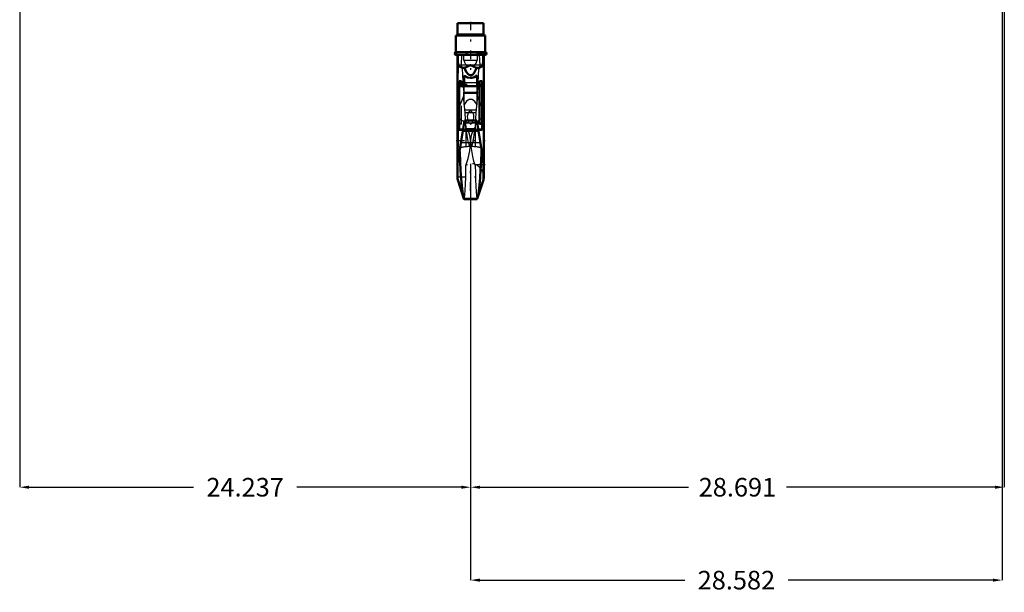
# Model space of a CAD drawing. Units: inches. Extents: x 13 to 178, y 14 to 176.
# Drawn here: x 30 to 83, y 14 to 45 of the extents above; entities that cross this region are included whole.
import ezdxf

# ---------------------------------------------------------------- set-up
doc = ezdxf.new("R2010")
doc.units = ezdxf.units.IN
doc.header["$MEASUREMENT"] = 0
doc.linetypes.add('Center', pattern=[1.5, 0.45, -0.5, 0.05, -0.5])
doc.linetypes.add('Dashed', pattern=[2, 1, -1])
for name, color, linetype, lineweight in [('AM_0', 7, 'Continuous', 50), ('AM_4', 3, 'Continuous', 25), ('AM_5', 3, 'Continuous', 25), ('AM_7', 7, 'Center', 25), ('AM_9', 6, 'Dashed', 25)]:
    doc.layers.add(name, color=color, linetype=linetype, lineweight=lineweight)
doc.dimstyles.get("Standard").update_dxf_attribs({"dimtxt": 0.18, "dimasz": 0.18, "dimexe": 0.18, "dimexo": 0.0625, "dimgap": 0.09, "dimtad": 0, "dimtih": 1, "dimtoh": 1, "dimdec": 4, "dimzin": 0, "dimdsep": 46, "dimtxsty": 'Standard', "dimcen": 0.09, "dimadec": 0, "dimazin": 0, "dimtfac": 1, "dimtdec": 4, "dimtofl": 0, "dimtmove": 0, "dimatfit": 3, "dimfxl": 0, "dimtolj": 1, "dimtzin": 0, "dimarcsym": 0})

# ---------------------------------------------------------------- blocks, each defined once
blk = doc.blocks.new('1_SH4_R04_H_1_0_in_9Q8LG_1_1_GN_Wire_Rope_Hoist_900')
at = {"layer": 'AM_0'}
for p, q in [((54.882, 44.921), (53.478, 44.921)), ((53.478, 44.921), (53.478, 44.342)), ((54.882, 44.342), (54.882, 44.921)), ((54.97, 44.263), (53.39, 44.263)), ((53.39, 44.263), (53.39, 43.363)), ((54.97, 43.363), (54.97, 44.263)), ((54.97, 43.363), (53.39, 43.363)), ((54.97, 43.231), (53.39, 43.231)), ((53.472, 43.231), (53.472, 36.658)), ((54.888, 36.658), (54.888, 43.231)), ((53.835, 41.534), (53.835, 42.118)), ((54.526, 41.534), (54.526, 42.118)), ((53.478, 41.546), (53.478, 41.712)), ((53.566, 41.712), (53.478, 41.712)), ((53.478, 41.546), (53.566, 41.546)), ((53.691, 41.812), (53.566, 41.812)), ((53.566, 39.186), (53.566, 41.812)), ((54.669, 41.534), (53.566, 41.534)), ((53.691, 41.534), (53.691, 41.812)), ((53.835, 41.712), (53.691, 41.712)), ((53.691, 41.546), (53.835, 41.546)), ((54.669, 41.712), (54.526, 41.712)), ((54.526, 41.546), (54.669, 41.546)), ((54.795, 41.806), (54.669, 41.806)), ((54.669, 39.529), (54.669, 41.806)), ((54.669, 41.536), (54.795, 41.536)), ((54.795, 39.186), (54.795, 41.806)), ((54.882, 41.712), (54.795, 41.712)), ((54.795, 41.546), (54.882, 41.546)), ((54.882, 41.546), (54.882, 41.712)), ((53.852, 39.684), (53.473, 37.367)), ((53.566, 39.201), (53.773, 39.201)), ((53.566, 39.186), (53.77, 39.186)), ((54.509, 39.684), (53.852, 39.684)), ((54.888, 37.366), (54.509, 39.684)), ((54.588, 39.201), (54.795, 39.201)), ((54.59, 39.186), (54.795, 39.186)), ((54.669, 39.529), (54.795, 39.529)), ((54.795, 39.529), (54.669, 39.529)), ((53.763, 39.143), (54.597, 39.143)), ((53.594, 38.106), (53.599, 37.974)), ((54.761, 37.974), (54.767, 38.106)), ((53.507, 36.441), (53.817, 35.478)), ((54.543, 35.478), (54.854, 36.441)), ((53.817, 35.478), (54.543, 35.478)), ((53.817, 35.478), (53.83, 35.457)), ((54.53, 35.457), (54.543, 35.478)), ((53.83, 35.457), (54.53, 35.457))]:
    blk.add_line(p, q, dxfattribs=at)
for points in [[(53.494, 43.231), (53.5, 42.953), (53.521, 42.675)], [(54.84, 42.675), (54.86, 42.95), (54.866, 43.231)], [(53.521, 42.675), (53.525, 42.657), (53.533, 42.635), (53.566, 42.597), (53.662, 42.553), (53.859, 42.522)], [(54.18, 42.675), (54.179, 42.675), (54.022, 42.594), (53.859, 42.522)], [(53.859, 42.522), (53.89, 42.431), (53.948, 42.309), (54.054, 42.176), (54.111, 42.142), (54.177, 42.127), (54.236, 42.137), (54.3, 42.172), (54.38, 42.257), (54.484, 42.47), (54.501, 42.522)], [(54.501, 42.522), (54.339, 42.593), (54.181, 42.675), (54.18, 42.675)], [(54.501, 42.522), (54.681, 42.549), (54.786, 42.591), (54.811, 42.612), (54.831, 42.642), (54.837, 42.661), (54.84, 42.675)], [(54.526, 42.118), (54.4, 42.029), (54.25, 41.986), (54.18, 41.982), (54.024, 42.004), (53.885, 42.074), (53.835, 42.118)], [(53.599, 37.974), (53.617, 37.476), (53.641, 37.004), (53.671, 36.562), (53.705, 36.186), (53.742, 35.866), (53.779, 35.636), (53.817, 35.478)], [(54.543, 35.478), (54.582, 35.639), (54.621, 35.887), (54.658, 36.204), (54.692, 36.597), (54.721, 37.033), (54.746, 37.525), (54.761, 37.974)]]:
    blk.add_lwpolyline(points, dxfattribs=at)
for centre, radius, start, end in [((53.399, 44.342), 0.0787, 270, 360), ((54.961, 44.342), 0.0787, 180, 270), ((53.39, 43.297), 0.0658, 90, 270), ((54.97, 43.297), 0.0658, 270, 90), ((54.18, 36.658), 0.708, 180, 197.8755), ((54.18, 36.658), 0.708, 342.1245, 0)]:
    blk.add_arc(centre, radius, start, end, dxfattribs=at)
at = {"layer": 'AM_4'}
for p, q in [((54.882, 44.342), (53.478, 44.342)), ((54.84, 42.675), (53.521, 42.675)), ((53.691, 41.613), (53.566, 41.613)), ((53.835, 41.728), (54.526, 41.728)), ((53.835, 41.54), (54.526, 41.54)), ((54.669, 41.612), (54.795, 41.612)), ((53.659, 38.508), (54.701, 38.508)), ((53.575, 37.993), (53.599, 37.974)), ((54.761, 37.974), (54.785, 37.993)), ((53.507, 36.441), (53.507, 37.575)), ((54.854, 36.441), (54.854, 37.575))]:
    blk.add_line(p, q, dxfattribs=at)
for start_param, end_param in [(6.283185, 6.80299), (2.621788, 3.141593)]:
    blk.add_ellipse((54.18, 40.105), major_axis=(-0.708, 0), ratio=0.766044, start_param=start_param, end_param=end_param, dxfattribs=at)
at = {"layer": 'AM_7'}
for p, q in [((54.18, 44.999), (54.18, 42.41)), ((53.321, 43.297), (53.46, 43.297)), ((53.39, 43.228), (53.39, 43.366)), ((54.958, 43.26), (53.402, 43.26)), ((54.901, 43.297), (55.039, 43.297)), ((54.97, 43.228), (54.97, 43.366)), ((54.953, 41.629), (53.408, 41.629)), ((53.402, 38.61), (54.958, 38.61)), ((54.958, 37.314), (53.402, 37.314)), ((54.18, 35.915), (54.18, 37.401)), ((53.437, 36.658), (54.923, 36.658))]:
    blk.add_line(p, q, dxfattribs=at)
at = {"layer": 'AM_9'}
for p, q in [((53.507, 43.231), (53.507, 37.567)), ((53.689, 42.675), (53.711, 43.231)), ((53.825, 42.943), (53.825, 43.231)), ((53.825, 42.943), (54.536, 42.943)), ((54.536, 43.231), (54.536, 42.943)), ((54.649, 43.231), (54.671, 42.675)), ((54.854, 43.231), (54.854, 37.575)), ((53.691, 41.529), (53.566, 41.529)), ((53.691, 41.515), (53.566, 41.515)), ((53.691, 39.487), (53.691, 41.534)), ((53.691, 41.519), (54.669, 41.519)), ((53.835, 40.527), (53.835, 41.534)), ((54.526, 40.527), (54.526, 41.534)), ((54.669, 41.53), (54.795, 41.53)), ((54.669, 41.515), (54.795, 41.515)), ((53.507, 40.271), (53.818, 41.011)), ((53.817, 41.161), (53.812, 41.223)), ((53.812, 41.223), (54.548, 41.223)), ((53.822, 40.798), (53.817, 41.161)), ((53.817, 41.161), (54.543, 41.161)), ((53.891, 40.126), (53.822, 40.798)), ((54.539, 40.798), (54.469, 40.126)), ((54.543, 41.161), (54.539, 40.798)), ((54.542, 41.011), (54.854, 40.271)), ((54.548, 41.223), (54.543, 41.161)), ((53.877, 40.256), (54.484, 40.256)), ((53.891, 40.126), (54.469, 40.126)), ((53.691, 39.514), (53.566, 39.514)), ((53.691, 39.487), (53.566, 39.487)), ((53.77, 39.186), (54.59, 39.186)), ((53.773, 39.201), (53.851, 39.201)), ((53.952, 39.266), (53.851, 39.201)), ((53.851, 39.201), (53.961, 39.19)), ((53.952, 39.266), (53.919, 39.562)), ((53.919, 39.562), (54.441, 39.562)), ((53.929, 39.335), (53.923, 39.545)), ((53.929, 39.335), (53.929, 37.267)), ((53.952, 39.266), (54.408, 39.266)), ((54.399, 39.19), (53.961, 39.19)), ((54.098, 39.566), (54.18, 39.489)), ((54.18, 39.489), (54.262, 39.566)), ((54.399, 39.19), (54.509, 39.201)), ((54.441, 39.562), (54.408, 39.266)), ((54.509, 39.201), (54.408, 39.266)), ((54.438, 39.546), (54.431, 39.335)), ((54.431, 39.335), (54.431, 37.267)), ((54.509, 39.201), (54.588, 39.201)), ((54.669, 39.487), (54.669, 39.529)), ((54.669, 39.514), (54.795, 39.514)), ((54.669, 39.487), (54.795, 39.487)), ((54.795, 39.487), (54.795, 39.514)), ((54.18, 38.257), (54.152, 38.288)), ((54.18, 38.61), (54.195, 38.276)), ((54.208, 38.288), (54.18, 38.257))]:
    blk.add_line(p, q, dxfattribs=at)
for points in [[(53.825, 42.943), (53.861, 42.831), (53.914, 42.723), (53.93, 42.699), (53.947, 42.675)], [(54.413, 42.675), (54.475, 42.774), (54.52, 42.887), (54.536, 42.943)], [(53.737, 42.472), (53.73, 42.481), (53.704, 42.535), (53.693, 42.582), (53.688, 42.627), (53.689, 42.675)], [(53.947, 42.675), (53.965, 42.647), (53.97, 42.625), (53.967, 42.602), (53.955, 42.58), (53.922, 42.549), (53.804, 42.491), (53.737, 42.472)], [(53.737, 42.472), (53.747, 42.145), (53.764, 41.8), (53.786, 41.487), (53.812, 41.223)], [(54.624, 42.472), (54.478, 42.524), (54.413, 42.571), (54.397, 42.592), (54.391, 42.613), (54.392, 42.634), (54.403, 42.66), (54.413, 42.675)], [(54.548, 41.223), (54.572, 41.459), (54.593, 41.745), (54.611, 42.086), (54.624, 42.47), (54.624, 42.472)], [(54.671, 42.675), (54.672, 42.625), (54.667, 42.581), (54.654, 42.527), (54.626, 42.474), (54.624, 42.472)], [(54.526, 40.527), (54.407, 40.716), (54.343, 40.772), (54.259, 40.814), (54.196, 40.826), (54.18, 40.827), (54.111, 40.817), (54.05, 40.792), (53.963, 40.726), (53.851, 40.563), (53.835, 40.527)], [(53.923, 39.545), (53.914, 39.742), (53.891, 40.126)], [(54.332, 39.683), (54.36, 39.87), (54.347, 39.993), (54.301, 40.111), (54.275, 40.147), (54.239, 40.179), (54.214, 40.191), (54.189, 40.196), (54.18, 40.197), (54.156, 40.194), (54.128, 40.183), (54.093, 40.155), (54.046, 40.085), (54.002, 39.902), (54.029, 39.684)], [(54.469, 40.126), (54.447, 39.755), (54.438, 39.546)], [(53.919, 39.562), (53.876, 39.62), (53.845, 39.642)], [(54.18, 38.61), (54.162, 38.806), (54.108, 39.003), (54.03, 39.174), (53.929, 39.335)], [(54.152, 38.288), (54.131, 38.32), (54.114, 38.357), (54.07, 38.506), (54.039, 38.658), (53.97, 39.123), (53.961, 39.19)], [(54.029, 39.684), (54.029, 39.682), (54.08, 39.587), (54.098, 39.566)], [(54.431, 39.335), (54.327, 39.169), (54.246, 38.984), (54.198, 38.803), (54.18, 38.61)], [(54.399, 39.19), (54.382, 39.056), (54.343, 38.775), (54.285, 38.487), (54.267, 38.419), (54.244, 38.352), (54.229, 38.319), (54.208, 38.288)], [(54.262, 39.566), (54.323, 39.66), (54.332, 39.683)], [(54.516, 39.642), (54.48, 39.616), (54.441, 39.562)], [(53.929, 37.267), (54.055, 37.648), (54.141, 38.065), (54.165, 38.274)], [(54.165, 38.274), (54.17, 38.334), (54.18, 38.61)], [(54.195, 38.276), (54.204, 38.185), (54.277, 37.761), (54.346, 37.509), (54.431, 37.267)], [(53.836, 35.462), (53.855, 35.536), (53.873, 35.694), (53.89, 35.941), (53.904, 36.256), (53.917, 36.647), (53.924, 36.944), (53.929, 37.267)], [(54.431, 37.267), (54.438, 36.878), (54.448, 36.516), (54.46, 36.155), (54.476, 35.854), (54.492, 35.639), (54.511, 35.503), (54.527, 35.459)]]:
    blk.add_lwpolyline(points, dxfattribs=at)
blk.add_arc((54.18, 36.658), 0.708, 0, 180, dxfattribs=at)
for centre, major_axis, ratio, start_param, end_param in [((54.18, 40.105), (-0.708, 0), 0.766044, 3.141593, 3.45358), ((54.18, 40.105), (-0.708, 0), 0.766044, 0.519804, 1.454864), ((54.18, 40.105), (-0.708, 0), 0.766044, 1.686729, 2.621788), ((54.18, 38.105), (0.708, 0), 0.258819, 1.610651, 2.504738), ((54.18, 38.105), (0.708, 0), 0.258819, 0.636855, 1.530941)]:
    blk.add_ellipse(centre, major_axis=major_axis, ratio=ratio, start_param=start_param, end_param=end_param, dxfattribs=at)
blk = doc.blocks.new('*D106')
at = {"layer": 'AM_5', "color": 0, "lineweight": -2}
for p, q in [((29.943, 75.371), (29.943, 19.957)), ((54.18, 37.366), (54.18, 19.957)), ((30.443, 19.957), (39.285, 19.957)), ((53.68, 19.957), (44.838, 19.957))]:
    blk.add_line(p, q, dxfattribs=at)
at = {"layer": 'AM_5', "color": 0}
for points in [[(30.443, 20.041), (30.443, 19.874), (29.943, 19.957)], [(53.68, 19.874), (53.68, 20.041), (54.18, 19.957)]]:
    blk.add_solid(points, dxfattribs=at)
at = {"layer": 'Defpoints', "color": 0}
for p in [(29.943, 75.371), (54.18, 37.366), (29.943, 20.457)]:
    blk.add_point(p, dxfattribs=at)
at = {"layer": 'AM_5', "color": 0, "insert": (42.062, 19.957), "char_height": 1, "attachment_point": 5}
blk.add_mtext('\\A1;24.237', dxfattribs=at)
blk = doc.blocks.new('*D107')
at = {"layer": 'AM_5', "color": 0, "lineweight": -2}
for p, q in [((82.762, 75.626), (82.762, 14.957)), ((54.18, 37.366), (54.18, 14.957)), ((54.68, 14.957), (65.695, 14.957)), ((82.262, 14.957), (71.247, 14.957))]:
    blk.add_line(p, q, dxfattribs=at)
at = {"layer": 'AM_5', "color": 0}
for points in [[(54.68, 15.041), (54.68, 14.874), (54.18, 14.957)], [(82.262, 14.874), (82.262, 15.041), (82.762, 14.957)]]:
    blk.add_solid(points, dxfattribs=at)
at = {"layer": 'Defpoints', "color": 0}
for p in [(82.762, 75.626), (54.18, 37.366), (82.762, 15.457)]:
    blk.add_point(p, dxfattribs=at)
at = {"layer": 'AM_5', "color": 0, "insert": (68.471, 14.957), "char_height": 1, "attachment_point": 5}
blk.add_mtext('\\A1;28.582', dxfattribs=at)
blk = doc.blocks.new('*D108')
at = {"layer": 'AM_5', "color": 0, "lineweight": -2}
for p, q in [((82.872, 66.237), (82.872, 19.957)), ((54.18, 37.366), (54.18, 19.957)), ((54.68, 19.957), (65.893, 19.957)), ((82.372, 19.957), (71.159, 19.957))]:
    blk.add_line(p, q, dxfattribs=at)
at = {"layer": 'AM_5', "color": 0}
for points in [[(54.68, 20.041), (54.68, 19.874), (54.18, 19.957)], [(82.372, 19.874), (82.372, 20.041), (82.872, 19.957)]]:
    blk.add_solid(points, dxfattribs=at)
at = {"layer": 'Defpoints', "color": 0}
for p in [(82.872, 66.237), (54.18, 37.366), (54.18, 20.457)]:
    blk.add_point(p, dxfattribs=at)
at = {"layer": 'AM_5', "color": 0, "insert": (68.526, 19.957), "char_height": 1, "attachment_point": 5}
blk.add_mtext('\\A1;28.691', dxfattribs=at)

msp = doc.modelspace()

# ---------------------------------------------------------------- block references
msp.add_blockref('1_SH4_R04_H_1_0_in_9Q8LG_1_1_GN_Wire_Rope_Hoist_900', (0, 0))

# ---------------------------------------------------------------- dimensions: what is measured, and where the dimension line sits
at = {"layer": 'AM_5'}
for base, p1, p2, text, picture, middle in [((29.94311, 19.9575), (54.18023, 37.36585), (29.94311, 75.37075), '24.237', '*D106', (42.06167, 19.9575)), ((82.76178, 14.9575), (54.18023, 37.36585), (82.76178, 75.62617), '28.582', '*D107', (68.47101, 14.9575)), ((54.18023, 19.9575), (82.87168, 66.23689), (54.18023, 37.36585), '28.691', '*D108', (68.52595, 19.9575))]:
    dim = msp.add_linear_dim(base=base, p1=p1, p2=p2, text=text, dimstyle='Standard', override={"dimtxt": 1, "dimasz": 0.5, "dimexe": 0, "dimexo": 0, "dimgap": 0.3}, dxfattribs=at)
    dim.commit()
    dim.dimension.update_dxf_attribs({"geometry": picture, "text_midpoint": middle, "dimtype": 160})

doc.saveas('drawing.dxf')
